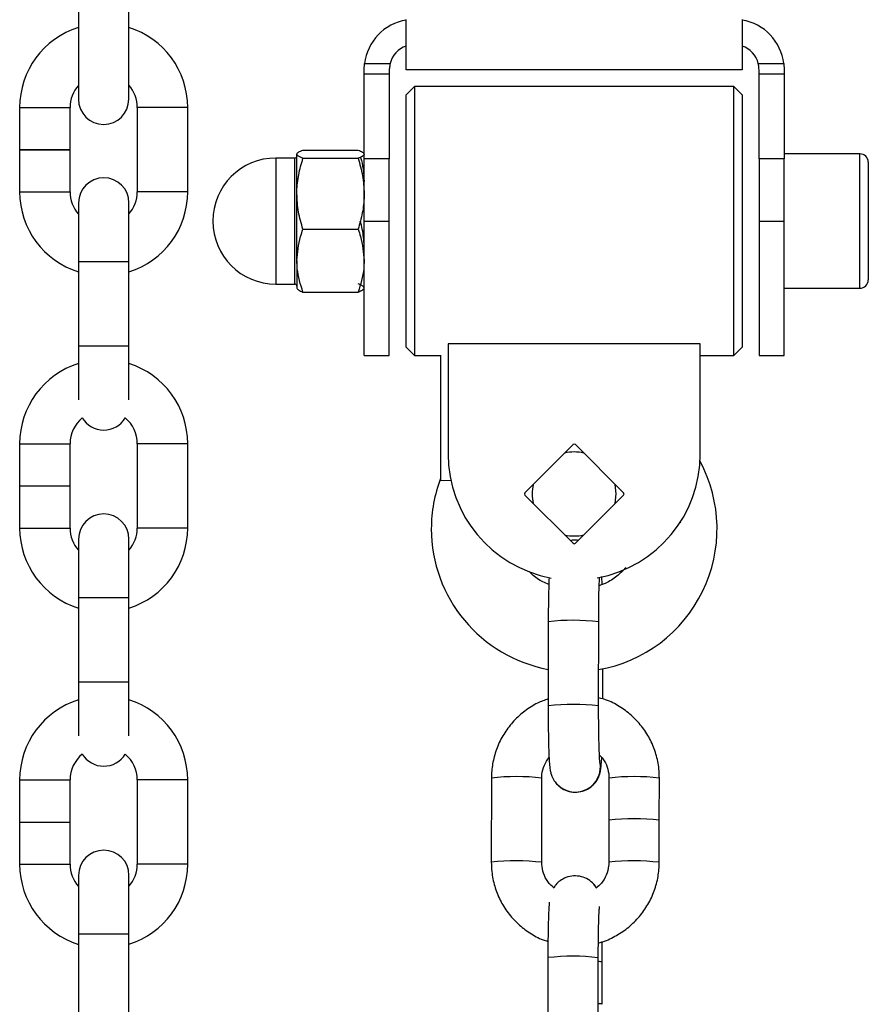
# Model space of a CAD drawing. Units: millimetres. Extents: x -18151 to -9453, y 12448 to 24124.
# Drawn here: x -15291 to -15190, y 23692 to 23809 of the extents above; entities that cross this region are included whole.
import ezdxf

# ---------------------------------------------------------------- set-up
doc = ezdxf.new("R2010")
doc.units = ezdxf.units.MM

msp = doc.modelspace()

# ---------------------------------------------------------------- linework, layer by layer
at = {"color": 7, "linetype": 'Continuous', "lineweight": 25}
for p, q in [((-15283.82, 23810.33), (-15283.82, 23799.33)), ((-15277.82, 23799.33), (-15277.82, 23810.33)), ((-15244.82, 23802.83), (-15244.82, 23808.83)), ((-15204.82, 23808.83), (-15204.82, 23802.83)), ((-15249.82, 23802.83), (-15249.77, 23803.56)), ((-15249.82, 23802.31), (-15249.82, 23802.83)), ((-15249.77, 23803.56), (-15246.73, 23803.56)), ((-15246.82, 23802.83), (-15246.82, 23802.31)), ((-15204.82, 23802.83), (-15244.82, 23802.83)), ((-15202.91, 23803.56), (-15199.86, 23803.56)), ((-15202.82, 23802.31), (-15202.82, 23802.83)), ((-15199.86, 23803.56), (-15199.82, 23802.83)), ((-15199.82, 23802.83), (-15199.82, 23802.31)), ((-15246.82, 23802.31), (-15249.82, 23802.31)), ((-15249.82, 23792.25), (-15249.82, 23802.31)), ((-15246.82, 23802.31), (-15246.82, 23792.25)), ((-15199.82, 23802.31), (-15202.82, 23802.31)), ((-15202.82, 23792.25), (-15202.82, 23802.31)), ((-15199.82, 23802.31), (-15199.82, 23792.25)), ((-15243.82, 23800.83), (-15244.82, 23799.83)), ((-15205.82, 23800.83), (-15243.82, 23800.83)), ((-15243.82, 23800.83), (-15243.82, 23768.83)), ((-15204.82, 23799.83), (-15205.82, 23800.83)), ((-15205.82, 23768.83), (-15205.82, 23800.83)), ((-15244.82, 23769.83), (-15244.82, 23799.83)), ((-15204.82, 23799.83), (-15204.82, 23769.83)), ((-15290.81, 23798.34), (-15290.81, 23793.33)), ((-15284.81, 23793.33), (-15284.81, 23798.34)), ((-15276.81, 23798.34), (-15276.81, 23788.31)), ((-15270.81, 23788.31), (-15270.81, 23798.34)), ((-15290.81, 23793.33), (-15287.81, 23793.33)), ((-15290.81, 23793.32), (-15290.81, 23788.31)), ((-15290.81, 23793.32), (-15287.81, 23793.32)), ((-15287.81, 23793.33), (-15284.81, 23793.33)), ((-15287.81, 23793.32), (-15284.81, 23793.32)), ((-15284.81, 23788.31), (-15284.81, 23793.32)), ((-15257.1, 23793.28), (-15250.53, 23793.28)), ((-15258.07, 23792.33), (-15260.32, 23792.33)), ((-15257.82, 23788.07), (-15257.82, 23792.79)), ((-15257.1, 23792.3), (-15250.53, 23792.3)), ((-15249.82, 23784.83), (-15249.82, 23792.25)), ((-15246.82, 23792.25), (-15249.82, 23792.25)), ((-15246.82, 23784.83), (-15246.82, 23792.25)), ((-15202.82, 23792.25), (-15202.82, 23784.83)), ((-15199.82, 23792.25), (-15202.82, 23792.25)), ((-15190.82, 23792.83), (-15199.82, 23792.83)), ((-15199.82, 23784.83), (-15199.82, 23792.25)), ((-15189.82, 23791.83), (-15189.82, 23784.19)), ((-15257.82, 23780.12), (-15257.82, 23788.07)), ((-15283.8, 23786.98), (-15283.8, 23779.99)), ((-15277.8, 23779.99), (-15277.8, 23786.98)), ((-15249.82, 23768.83), (-15249.82, 23784.83)), ((-15249.82, 23784.83), (-15246.82, 23784.83)), ((-15246.82, 23768.83), (-15246.82, 23784.83)), ((-15202.82, 23784.83), (-15202.82, 23768.83)), ((-15202.82, 23784.83), (-15199.82, 23784.83)), ((-15199.82, 23768.83), (-15199.82, 23784.83)), ((-15189.82, 23784.19), (-15189.82, 23777.83)), ((-15257.1, 23783.85), (-15250.53, 23783.85)), ((-15283.8, 23779.99), (-15283.8, 23769.96)), ((-15277.8, 23769.96), (-15277.8, 23779.99)), ((-15257.82, 23780.12), (-15257.82, 23776.83)), ((-15260.32, 23777.33), (-15258.07, 23777.33)), ((-15199.82, 23776.83), (-15190.82, 23776.83)), ((-15257.1, 23776.39), (-15250.53, 23776.39)), ((-15283.8, 23769.96), (-15283.8, 23763.57)), ((-15277.8, 23763.58), (-15277.8, 23769.96)), ((-15244.82, 23769.83), (-15243.82, 23768.83)), ((-15239.82, 23770.21), (-15239.82, 23757.11)), ((-15209.82, 23770.21), (-15239.82, 23770.21)), ((-15209.82, 23757.11), (-15209.82, 23770.21)), ((-15205.82, 23768.83), (-15204.82, 23769.83)), ((-15249.82, 23768.83), (-15246.82, 23768.83)), ((-15243.82, 23768.83), (-15240.71, 23768.83)), ((-15240.71, 23768.89), (-15240.73, 23753.98)), ((-15209.82, 23768.83), (-15205.82, 23768.83)), ((-15202.82, 23768.83), (-15199.82, 23768.83)), ((-15290.81, 23758.34), (-15290.81, 23753.33)), ((-15284.81, 23753.33), (-15284.81, 23758.34)), ((-15276.81, 23758.34), (-15276.81, 23748.31)), ((-15270.81, 23748.31), (-15270.81, 23758.34)), ((-15224.96, 23758.23), (-15230.69, 23752.5)), ((-15218.95, 23752.5), (-15224.68, 23758.23)), ((-15240.73, 23753.98), (-15239.49, 23754.01)), ((-15240.69, 23753.94), (-15240.73, 23753.98)), ((-15219.82, 23752.36), (-15219.95, 23753.5)), ((-15290.81, 23753.33), (-15287.81, 23753.33)), ((-15290.81, 23753.32), (-15290.81, 23748.31)), ((-15290.81, 23753.32), (-15287.81, 23753.32)), ((-15287.81, 23753.33), (-15284.81, 23753.33)), ((-15287.81, 23753.32), (-15284.81, 23753.32)), ((-15284.81, 23748.31), (-15284.81, 23753.32)), ((-15219.95, 23751.22), (-15219.82, 23752.36)), ((-15230.69, 23752.22), (-15224.96, 23746.49)), ((-15224.68, 23746.49), (-15218.95, 23752.22)), ((-15283.8, 23746.98), (-15283.8, 23739.99)), ((-15277.8, 23739.99), (-15277.8, 23746.98)), ((-15221.48, 23741.59), (-15221.52, 23742.56)), ((-15283.8, 23739.99), (-15283.8, 23729.96)), ((-15277.8, 23729.96), (-15277.8, 23739.99)), ((-15227.9, 23737.17), (-15227.91, 23727.15)), ((-15221.91, 23727.14), (-15221.9, 23737.16)), ((-15221.43, 23727.97), (-15221.43, 23731.55)), ((-15283.8, 23729.96), (-15283.8, 23723.57)), ((-15277.8, 23723.58), (-15277.8, 23729.96)), ((-15290.81, 23718.34), (-15290.81, 23713.33)), ((-15284.81, 23713.33), (-15284.81, 23718.34)), ((-15276.81, 23718.34), (-15276.81, 23708.31)), ((-15270.81, 23708.31), (-15270.81, 23718.34)), ((-15234.67, 23718.56), (-15234.68, 23708.54)), ((-15228.68, 23708.53), (-15228.67, 23718.56)), ((-15220.68, 23718.56), (-15220.69, 23713.56)), ((-15214.69, 23713.55), (-15214.68, 23718.56)), ((-15226.91, 23717.88), (-15226.95, 23717.92)), ((-15290.81, 23713.33), (-15287.81, 23713.33)), ((-15290.81, 23713.32), (-15290.81, 23708.31)), ((-15290.81, 23713.32), (-15287.81, 23713.32)), ((-15287.81, 23713.33), (-15284.81, 23713.33)), ((-15287.81, 23713.32), (-15284.81, 23713.32)), ((-15284.81, 23708.31), (-15284.81, 23713.32)), ((-15220.69, 23713.55), (-15220.69, 23708.54)), ((-15214.69, 23708.53), (-15214.69, 23713.54)), ((-15283.8, 23706.98), (-15283.8, 23699.99)), ((-15277.8, 23699.99), (-15277.8, 23706.98)), ((-15283.8, 23699.99), (-15283.8, 23689.96)), ((-15277.8, 23689.96), (-15277.8, 23699.99)), ((-15227.95, 23697.2), (-15227.97, 23687.17)), ((-15221.97, 23687.17), (-15221.95, 23697.19)), ((-15221.48, 23691.65), (-15221.47, 23696.66))]:
    msp.add_line(p, q, dxfattribs=at)
at = {"color": 8, "linetype": 'Continuous', "lineweight": 25}
for p, q in [((-15290.81, 23798.34), (-15287.81, 23798.34)), ((-15287.81, 23798.34), (-15284.81, 23798.34)), ((-15273.81, 23798.34), (-15276.81, 23798.34)), ((-15270.81, 23798.34), (-15273.81, 23798.34)), ((-15260.32, 23792.33), (-15260.32, 23780.41)), ((-15258.07, 23777.33), (-15258.07, 23792.33)), ((-15190.82, 23784.1), (-15190.82, 23792.83)), ((-15290.81, 23788.31), (-15287.81, 23788.31)), ((-15287.81, 23788.31), (-15284.81, 23788.31)), ((-15273.81, 23788.31), (-15276.81, 23788.31)), ((-15270.81, 23788.31), (-15273.81, 23788.31)), ((-15190.82, 23776.83), (-15190.82, 23784.1)), ((-15260.32, 23780.41), (-15260.32, 23777.33)), ((-15277.8, 23779.99), (-15283.8, 23779.99)), ((-15277.8, 23769.96), (-15283.8, 23769.96)), ((-15290.81, 23758.34), (-15287.81, 23758.34)), ((-15287.81, 23758.34), (-15284.81, 23758.34)), ((-15273.81, 23758.34), (-15276.81, 23758.34)), ((-15270.81, 23758.34), (-15273.81, 23758.34)), ((-15212.11, 23748.97), (-15212.21, 23748.98)), ((-15290.81, 23748.31), (-15287.81, 23748.31)), ((-15287.81, 23748.31), (-15284.81, 23748.31)), ((-15273.81, 23748.31), (-15276.81, 23748.31)), ((-15270.81, 23748.31), (-15273.81, 23748.31)), ((-15277.8, 23739.99), (-15283.8, 23739.99)), ((-15277.8, 23729.96), (-15283.8, 23729.96)), ((-15290.81, 23718.34), (-15287.81, 23718.34)), ((-15287.81, 23718.34), (-15284.81, 23718.34)), ((-15273.81, 23718.34), (-15276.81, 23718.34)), ((-15270.81, 23718.34), (-15273.81, 23718.34)), ((-15290.81, 23708.31), (-15287.81, 23708.31)), ((-15287.81, 23708.31), (-15284.81, 23708.31)), ((-15273.81, 23708.31), (-15276.81, 23708.31)), ((-15270.81, 23708.31), (-15273.81, 23708.31)), ((-15277.8, 23699.99), (-15283.8, 23699.99))]:
    msp.add_line(p, q, dxfattribs=at)
at = {"color": 8, "linetype": 'Continuous', "lineweight": 25, "flags": 128}
msp.add_lwpolyline([(-15226.95, 23717.92), (-15226.98, 23717.96), (-15227.02, 23718.01)], dxfattribs=at)
at = {"color": 7, "linetype": 'Continuous', "lineweight": 25, "flags": 128}
msp.add_lwpolyline([(-15222.15, 23705.49), (-15222.4, 23705.84), (-15222.65, 23706.1)], dxfattribs=at)
msp.add_lwpolyline([(-15222.15, 23705.49), (-15222.4, 23705.84), (-15222.65, 23706.1)], dxfattribs=at)
at = {"color": 7, "linetype": 'Continuous', "lineweight": 25}
for centre, radius, start, end in [((-15243.82, 23802.83), 6, 99.5941, 173.0049), ((-15205.82, 23802.83), 6, 6.9951, 80.4059), ((-15280.82, 23798.34), 9.99, 107.4756, 180), ((-15280.8, 23798.34), 9.99, 0, 72.6446), ((-15243.82, 23802.83), 3, 109.4712, 165.9028), ((-15205.82, 23802.83), 3, 14.0972, 70.5288), ((-15280.82, 23798.34), 3.99, 138.7535, 180), ((-15280.8, 23798.34), 3.99, 0, 41.6803), ((-15280.82, 23799.33), 3, 180, 0), ((-15260.32, 23784.83), 7.5, 90, 180), ((-15258.07, 23792.58), 0.25, 270, 0), ((-15190.82, 23791.83), 1, 0, 90), ((-15280.8, 23786.98), 3, 0, 180), ((-15280.82, 23788.31), 9.99, 180, 252.6446), ((-15280.82, 23788.31), 3.99, 180, 221.6803), ((-15280.8, 23788.31), 3.99, 318.7535, 0), ((-15280.8, 23788.31), 9.99, 287.4756, 0), ((-15260.32, 23784.83), 7.5, 180, 270), ((-15258.07, 23777.08), 0.25, 0, 90), ((-15190.82, 23777.83), 1, 270, 0), ((-15280.82, 23758.34), 9.99, 107.3554, 180), ((-15280.8, 23758.34), 9.99, 0, 72.5244), ((-15280.82, 23758.34), 3.99, 129.6294, 180), ((-15280.8, 23762.97), 3, 211.2431, 328.5099), ((-15280.8, 23758.34), 3.99, 0, 50.1225), ((-15224.82, 23758.09), 0.2, 45, 135), ((-15224.82, 23757.11), 15, 180, 259.485), ((-15224.82, 23752.36), 5, 76.7883, 103.2117), ((-15224.82, 23757.11), 15, 280.5547, 0), ((-15224.82, 23748.21), 17, 279.8493, 28.2452), ((-15224.82, 23748.21), 17, 159.3717, 180), ((-15224.82, 23752.36), 5, 166.7883, 193.2117), ((-15230.54, 23752.36), 0.2, 135, 225), ((-15219.09, 23752.36), 0.2, 315, 45), ((-15280.8, 23746.98), 3, 0, 180), ((-15280.82, 23748.31), 9.99, 180, 252.6446), ((-15280.82, 23748.31), 3.99, 180, 221.6803), ((-15280.8, 23748.31), 3.99, 318.7535, 0), ((-15280.8, 23748.31), 9.99, 287.4756, 0), ((-15224.82, 23748.21), 17, 180, 259.5207), ((-15224.82, 23752.36), 5, 256.7883, 283.2117), ((-15224.82, 23746.63), 0.2, 225, 315), ((-15280.82, 23718.34), 9.99, 107.3554, 180), ((-15280.8, 23718.34), 9.99, 0, 72.5244), ((-15280.82, 23718.34), 3.99, 129.6297, 180), ((-15280.8, 23722.97), 3, 211.2433, 328.51), ((-15280.8, 23718.34), 3.99, 0, 50.1226), ((-15217.72, 23687.34), 26.37, 83.3925, 96.4566), ((-15217.72, 23689.07), 24.66, 82.9433, 96.9058), ((-15280.8, 23706.98), 3, 0, 180), ((-15280.82, 23708.31), 9.99, 180, 252.6446), ((-15280.82, 23708.31), 3.99, 180, 221.6803), ((-15280.8, 23708.31), 3.99, 318.7535, 0), ((-15280.8, 23708.31), 9.99, 287.4756, 0), ((-15221.84, 23690.86), 0.864, 65.6509, 98.2841), ((-15221.86, 23690.6), 1.11, 69.8751, 95.3157)]:
    msp.add_arc(centre, radius, start, end, dxfattribs=at)
at = {"color": 8, "linetype": 'Continuous', "lineweight": 25}
for centre, radius, start, end in [((-15224.94, 23711.2), 26.13, 83.3324, 96.5167), ((-15224.95, 23701.24), 26.08, 83.3158, 96.5282), ((-15224.68, 23719.89), 3, 218.9284, 12.2152), ((-15224.69, 23719.89), 3, 222.2301, 12.1911), ((-15231.71, 23692.36), 26.37, 83.3925, 96.4566), ((-15217.71, 23692.36), 26.37, 83.3925, 96.4566), ((-15231.72, 23682.31), 26.4, 83.4016, 96.4524), ((-15217.73, 23682.34), 26.37, 83.3916, 96.4553), ((-15224.99, 23671.23), 26.13, 83.3324, 96.5167), ((-15221.85, 23695.6), 1.12, 70.0265, 95.2134)]:
    msp.add_arc(centre, radius, start, end, dxfattribs=at)
at = {"color": 7, "linetype": 'Continuous', "lineweight": 25}
for points, knots in [([(-15246.73, 23803.56), (-15246.76, 23803.37), (-15246.81, 23803.13), (-15246.82, 23802.89), (-15246.82, 23802.83)], [0, 0, 0, 0, 0.757991, 1, 1, 1, 1]), ([(-15202.82, 23802.83), (-15202.83, 23803.02), (-15202.84, 23803.26), (-15202.89, 23803.5), (-15202.91, 23803.56)], [0, 0, 0, 0, 0.757991, 1, 1, 1, 1]), ([(-15257.82, 23792.79), (-15257.82, 23792.8), (-15257.81, 23792.89), (-15257.65, 23793.05), (-15257.29, 23793.2), (-15257.1, 23793.28)], [0, 0, 0, 0, 0.070086, 0.530782, 1, 1, 1, 1]), ([(-15250.53, 23793.28), (-15250.33, 23793.2), (-15249.93, 23793.04), (-15249.85, 23792.87), (-15249.82, 23792.79)], [0, 0, 0, 0, 0.495458, 1, 1, 1, 1]), ([(-15257.1, 23792.3), (-15257.3, 23792.38), (-15257.71, 23792.54), (-15257.78, 23792.7), (-15257.82, 23792.79)], [0, 0, 0, 0, 0.495458, 1, 1, 1, 1]), ([(-15257.82, 23788.07), (-15257.82, 23788.17), (-15257.81, 23788.93), (-15257.65, 23790.36), (-15257.29, 23791.65), (-15257.1, 23792.3)], [0, 0, 0, 0, 0.070086, 0.530782, 1, 1, 1, 1]), ([(-15249.82, 23792.79), (-15249.82, 23792.78), (-15249.82, 23792.69), (-15249.98, 23792.52), (-15250.35, 23792.37), (-15250.53, 23792.3)], [0, 0, 0, 0, 0.070086, 0.530782, 1, 1, 1, 1]), ([(-15250.53, 23792.3), (-15250.33, 23791.61), (-15249.93, 23790.23), (-15249.85, 23788.8), (-15249.82, 23788.07)], [0, 0, 0, 0, 0.495458, 1, 1, 1, 1]), ([(-15250.26, 23792.42), (-15250.25, 23792.42), (-15249.95, 23791.48), (-15249.88, 23790.51), (-15249.82, 23789.54)], [0, 0, 0, 0, 0.007769, 1, 1, 1, 1]), ([(-15257.1, 23783.85), (-15257.3, 23784.54), (-15257.71, 23785.92), (-15257.78, 23787.35), (-15257.82, 23788.07)], [0, 0, 0, 0, 0.495458, 1, 1, 1, 1]), ([(-15249.82, 23788.07), (-15249.82, 23787.97), (-15249.82, 23787.22), (-15249.98, 23785.79), (-15250.35, 23784.5), (-15250.53, 23783.85)], [0, 0, 0, 0, 0.070086, 0.530782, 1, 1, 1, 1]), ([(-15249.82, 23781.59), (-15249.82, 23781.69), (-15249.83, 23782.45), (-15249.93, 23783.54), (-15250.19, 23784.51), (-15250.28, 23784.83)], [0, 0, 0, 0, 0.091589, 0.693636, 1, 1, 1, 1]), ([(-15257.82, 23780.12), (-15257.73, 23781.08), (-15257.62, 23782.35), (-15257.2, 23783.56), (-15257.1, 23783.85)], [0, 0, 0, 0, 0.760801, 1, 1, 1, 1]), ([(-15250.53, 23783.85), (-15250.43, 23783.56), (-15250.01, 23782.35), (-15249.9, 23781.08), (-15249.82, 23780.12)], [0, 0, 0, 0, 0.239199, 1, 1, 1, 1]), ([(-15257.1, 23776.39), (-15257.39, 23777.3), (-15257.77, 23778.54), (-15257.81, 23779.8), (-15257.82, 23780.12)], [0, 0, 0, 0, 0.745921, 1, 1, 1, 1]), ([(-15249.82, 23780.12), (-15249.83, 23779.8), (-15249.86, 23778.54), (-15250.25, 23777.3), (-15250.53, 23776.39)], [0, 0, 0, 0, 0.254079, 1, 1, 1, 1]), ([(-15257.82, 23776.88), (-15257.82, 23776.87), (-15257.81, 23776.78), (-15257.65, 23776.61), (-15257.29, 23776.46), (-15257.1, 23776.39)], [0, 0, 0, 0, 0.070086, 0.530782, 1, 1, 1, 1]), ([(-15249.82, 23776.88), (-15249.82, 23776.89), (-15249.82, 23776.98), (-15249.98, 23777.14), (-15250.35, 23777.29), (-15250.53, 23777.37)], [0, 0, 0, 0, 0.070086, 0.530782, 1, 1, 1, 1]), ([(-15250.53, 23776.39), (-15250.33, 23776.47), (-15249.93, 23776.63), (-15249.85, 23776.79), (-15249.82, 23776.88)], [0, 0, 0, 0, 0.495458, 1, 1, 1, 1]), ([(-15224.33, 23746.83), (-15224.5, 23746.86), (-15224.81, 23746.92), (-15225.12, 23746.83), (-15225.26, 23746.79)], [0, 0, 0, 0, 0.532353, 1, 1, 1, 1]), ([(-15227.84, 23741.59), (-15228.07, 23741.69), (-15228.8, 23741.98), (-15229.59, 23742.52), (-15230.06, 23743.02), (-15230.17, 23743.14)], [0, 0, 0, 0, 0.269928, 0.83289, 1, 1, 1, 1]), ([(-15218.67, 23743.62), (-15218.96, 23743.3), (-15219.62, 23742.6), (-15220.72, 23741.86), (-15221.53, 23741.56), (-15221.84, 23741.44)], [0, 0, 0, 0, 0.334137, 0.74198, 1, 1, 1, 1]), ([(-15227.81, 23742.4), (-15227.82, 23742.07), (-15227.85, 23741.4), (-15227.88, 23740.11), (-15227.9, 23738.68), (-15227.9, 23737.67), (-15227.9, 23737.17)], [0, 0, 0, 0, 0.236867, 0.494534, 0.748603, 1, 1, 1, 1]), ([(-15221.9, 23737.16), (-15221.9, 23737.41), (-15221.9, 23738.16), (-15221.89, 23739.35), (-15221.87, 23740.65), (-15221.84, 23741.7), (-15221.81, 23742.18), (-15221.81, 23742.39)], [0, 0, 0, 0, 0.123357, 0.358848, 0.594039, 0.827714, 1, 1, 1, 1]), ([(-15227.91, 23727.98), (-15228.34, 23727.82), (-15229.32, 23727.47), (-15230.71, 23726.57), (-15232.04, 23725.39), (-15233.13, 23723.97), (-15233.96, 23722.39), (-15234.48, 23720.71), (-15234.66, 23719.42), (-15234.67, 23718.71), (-15234.67, 23718.56)], [0, 0, 0, 0, 0.109622, 0.253317, 0.397022, 0.540734, 0.684449, 0.828161, 0.964374, 1, 1, 1, 1]), ([(-15214.68, 23718.56), (-15214.69, 23718.93), (-15214.72, 23719.89), (-15215.04, 23721.42), (-15215.69, 23723.08), (-15216.64, 23724.59), (-15217.83, 23725.92), (-15219.24, 23727), (-15220.62, 23727.76), (-15221.55, 23728.02), (-15221.91, 23728.12)], [0, 0, 0, 0, 0.086137, 0.223867, 0.361699, 0.49952, 0.637333, 0.77514, 0.912943, 1, 1, 1, 1]), ([(-15227.91, 23727.15), (-15227.91, 23726.88), (-15227.92, 23726.12), (-15227.91, 23724.86), (-15227.89, 23723.45), (-15227.86, 23722.18), (-15227.82, 23721.1), (-15227.76, 23720.21), (-15227.72, 23719.72), (-15227.61, 23719.17), (-15227.43, 23718.64), (-15227.19, 23718.2), (-15226.97, 23717.95), (-15226.91, 23717.88)], [0, 0, 0, 0, 0.063858, 0.185884, 0.308226, 0.431036, 0.554936, 0.681637, 0.819551, 0.876189, 0.917394, 0.976669, 1, 1, 1, 1]), ([(-15221.76, 23720.51), (-15221.76, 23720.52), (-15221.77, 23720.55), (-15221.79, 23720.83), (-15221.82, 23721.37), (-15221.85, 23722.22), (-15221.88, 23723.33), (-15221.9, 23724.64), (-15221.91, 23725.94), (-15221.91, 23726.78), (-15221.91, 23727.14)], [0, 0, 0, 0, 0.058795, 0.155984, 0.280143, 0.422914, 0.574356, 0.729358, 0.885833, 1, 1, 1, 1]), ([(-15228.67, 23718.56), (-15228.67, 23718.7), (-15228.65, 23719.22), (-15228.43, 23720.1), (-15228.01, 23720.72), (-15227.81, 23721.02)], [0, 0, 0, 0, 0.166992, 0.588442, 1, 1, 1, 1]), ([(-15226.91, 23717.88), (-15226.69, 23717.68), (-15226.26, 23717.28), (-15225.42, 23716.93), (-15224.5, 23716.84), (-15223.62, 23717.03), (-15222.9, 23717.42), (-15222.39, 23717.89), (-15222.05, 23718.38), (-15221.84, 23718.84), (-15221.73, 23719.21), (-15221.66, 23719.52), (-15221.62, 23719.88), (-15221.58, 23720.31), (-15221.55, 23720.78), (-15221.54, 23721)], [0, 0, 0, 0, 0.085772, 0.171693, 0.261944, 0.353715, 0.430684, 0.497911, 0.557171, 0.609036, 0.654412, 0.69954, 0.769518, 0.891288, 1, 1, 1, 1]), ([(-15221.82, 23721.3), (-15221.67, 23721.16), (-15221.26, 23720.75), (-15220.86, 23719.89), (-15220.69, 23719.09), (-15220.68, 23718.65), (-15220.68, 23718.56)], [0, 0, 0, 0, 0.19885, 0.567695, 0.917361, 1, 1, 1, 1]), ([(-15234.68, 23708.54), (-15234.67, 23708.17), (-15234.64, 23707.21), (-15234.32, 23705.68), (-15233.67, 23704.02), (-15232.73, 23702.5), (-15231.53, 23701.17), (-15230.12, 23700.1), (-15228.9, 23699.41), (-15228.14, 23699.19), (-15227.94, 23699.13)], [0, 0, 0, 0, 0.08973, 0.233203, 0.376784, 0.520353, 0.663913, 0.807468, 0.951019, 1, 1, 1, 1]), ([(-15227.22, 23705.45), (-15227.48, 23705.7), (-15228.02, 23706.21), (-15228.51, 23707.21), (-15228.67, 23708.01), (-15228.68, 23708.45), (-15228.68, 23708.53)], [0, 0, 0, 0, 0.309006, 0.627136, 0.928724, 1, 1, 1, 1]), ([(-15220.69, 23708.54), (-15220.7, 23708.39), (-15220.72, 23707.87), (-15220.96, 23707), (-15221.47, 23706.08), (-15221.97, 23705.65), (-15222.19, 23705.47)], [0, 0, 0, 0, 0.125474, 0.442142, 0.759516, 1, 1, 1, 1]), ([(-15221.94, 23698.95), (-15221.91, 23698.95), (-15221.29, 23699.07), (-15220.17, 23699.6), (-15218.65, 23700.51), (-15217.32, 23701.72), (-15216.23, 23703.12), (-15215.4, 23704.71), (-15214.88, 23706.38), (-15214.71, 23707.68), (-15214.69, 23708.39), (-15214.69, 23708.53)], [0, 0, 0, 0, 0.008142, 0.145961, 0.283791, 0.421631, 0.559478, 0.697327, 0.835174, 0.965828, 1, 1, 1, 1]), ([(-15222.48, 23705.93), (-15222.69, 23706.13), (-15223.12, 23706.53), (-15223.97, 23706.87), (-15224.89, 23706.96), (-15225.77, 23706.77), (-15226.48, 23706.38), (-15226.97, 23705.94), (-15227.18, 23705.62), (-15227.26, 23705.5)], [0, 0, 0, 0, 0.15756, 0.315396, 0.481184, 0.649764, 0.791154, 0.914648, 1, 1, 1, 1]), ([(-15222.17, 23705.49), (-15222.21, 23705.56), (-15222.29, 23705.72), (-15222.42, 23705.85), (-15222.48, 23705.92)], [0, 0, 0, 0, 0.482923, 1, 1, 1, 1]), ([(-15227.78, 23703.79), (-15227.79, 23703.68), (-15227.82, 23703.34), (-15227.86, 23702.59), (-15227.9, 23701.47), (-15227.93, 23700.14), (-15227.95, 23698.7), (-15227.95, 23697.7), (-15227.95, 23697.2)], [0, 0, 0, 0, 0.093899, 0.27303, 0.463042, 0.644343, 0.823111, 1, 1, 1, 1]), ([(-15221.95, 23697.19), (-15221.95, 23697.44), (-15221.95, 23698.18), (-15221.94, 23699.38), (-15221.92, 23700.69), (-15221.89, 23701.8), (-15221.85, 23702.64), (-15221.82, 23703.11), (-15221.8, 23703.31), (-15221.8, 23703.29), (-15221.8, 23703.28)], [0, 0, 0, 0, 0.087111, 0.253408, 0.419493, 0.584508, 0.747134, 0.881285, 0.979334, 1, 1, 1, 1]), ([(-15221.47, 23696.66), (-15221.47, 23696.92), (-15221.47, 23697.68), (-15221.48, 23698.52), (-15221.48, 23699.05), (-15221.48, 23699.11)], [0, 0, 0, 0, 0.316506, 0.921325, 1, 1, 1, 1])]:
    msp.add_open_spline(points, degree=3, knots=knots, dxfattribs=at)

doc.saveas('drawing.dxf')
